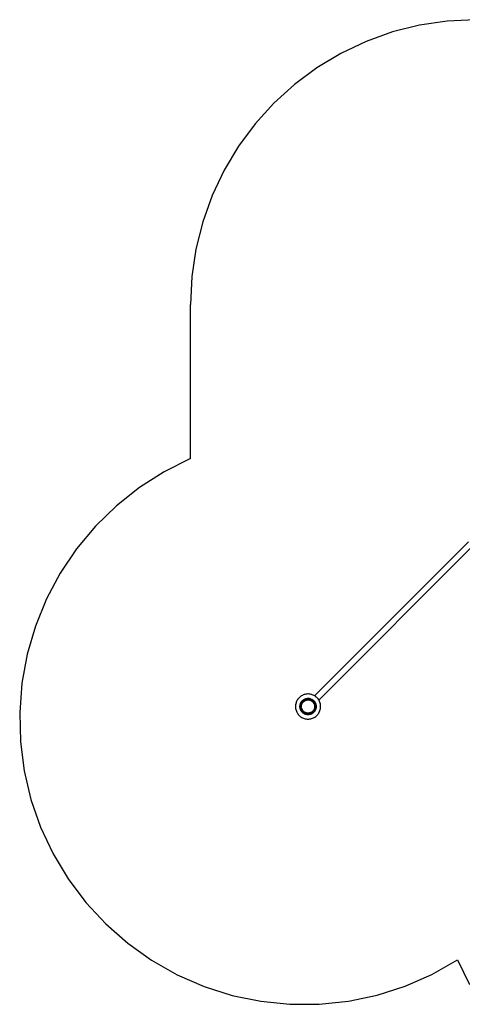
# Model space of a CAD drawing. Extents: x -5809 to 449, y -1485 to 4687.
# Drawn here: x -5809 to -3368, y -739 to 4687 of the extents above; entities that cross this region are included whole.
import ezdxf

# ---------------------------------------------------------------- set-up
doc = ezdxf.new("R2010")
doc.units = 0
doc.layers.get('0').update_dxf_attribs({"linetype": 'CONTINUOUS'})

# ---------------------------------------------------------------- blocks, each defined once
blk = doc.blocks.new('006454')
at = {"color": 3}
for p, q in [((-3450.9, 4679.7), (-3603.4, 4657.1)), ((-3297.1, 4687.3), (-3450.9, 4679.7)), ((-3752.8, 4619.7), (-3897.9, 4567.8)), ((-3603.4, 4657.1), (-3752.8, 4619.7)), ((-3897.9, 4567.8), (-4037.2, 4501.9)), ((-4037.2, 4501.9), (-4169.3, 4422.7)), ((-4169.3, 4422.7), (-4293.1, 4330.9)), ((-4293.1, 4330.9), (-4407.2, 4227.5)), ((-4407.2, 4227.5), (-4510.7, 4113.3)), ((-4510.7, 4113.3), (-4602.5, 3989.6)), ((-4602.5, 3989.6), (-4681.7, 3857.4)), ((-4681.7, 3857.4), (-4747.5, 3718.1)), ((-4747.5, 3718.1), (-4799.5, 3573.1)), ((-4799.5, 3573.1), (-4836.9, 3423.6)), ((-4836.9, 3423.6), (-4859.5, 3271.2)), ((-4859.5, 3271.2), (-4867.1, 3117.3)), ((-4867.1, 2268.3), (-4867.1, 3117.3)), ((-4867.1, 2268.3), (-5011.8, 2196.1)), ((-5011.8, 2196.1), (-5148.3, 2109.4)), ((-5148.3, 2109.4), (-5275.2, 2009.1)), ((-5275.2, 2009.1), (-5391, 1896.2)), ((-5391, 1896.2), (-5494.7, 1772.1)), ((-5494.7, 1772.1), (-5585, 1637.9)), ((-5585, 1637.9), (-5661.1, 1495.1)), ((-5661.1, 1495.1), (-5722, 1345.3)), ((-5722, 1345.3), (-5767.3, 1190)), ((-5767.3, 1190), (-5796.3, 1030.9)), ((-5796.3, 1030.9), (-5808.7, 869.7)), ((-5808.7, 869.7), (-5804.6, 708)), ((-5804.6, 708), (-5783.8, 547.6)), ((-5783.8, 547.6), (-5746.6, 390.2)), ((-5746.6, 390.2), (-5693.4, 237.4)), ((-5693.4, 237.4), (-5624.8, 91)), ((-5624.8, 91), (-5541.5, -47.7)), ((-5541.5, -47.7), (-5444.4, -177)), ((-5444.4, -177), (-5334.4, -295.6)), ((-5334.4, -295.6), (-5212.9, -402.3)), ((-5212.9, -402.3), (-5081, -496)), ((-5081, -496), (-4940.2, -575.5)), ((-3535.5, -574.1), (-3394.9, -494.3)), ((-3394.9, -494.3), (-3327.5, -628.8)), ((-4940.2, -575.5), (-4791.9, -640.2)), ((-3683.6, -639.1), (-3535.5, -574.1)), ((-4791.9, -640.2), (-4637.8, -689.3)), ((-3837.7, -688.5), (-3683.6, -639.1)), ((-4637.8, -689.3), (-4479.5, -722.2)), ((-3996, -721.7), (-3837.7, -688.5)), ((-4479.5, -722.2), (-4318.6, -738.7)), ((-4318.6, -738.7), (-4156.8, -738.5)), ((-4156.8, -738.5), (-3996, -721.7))]:
    blk.add_line(p, q, dxfattribs=at)
for p, q in [((-4181.5, 962.3), (-3332.9, 1810.8)), ((-4157.8, 938.6), (-3309.2, 1787.1)), ((-4283.4, 926.7), (-4285, 921.9)), ((-4281.4, 931.5), (-4283.4, 926.7)), ((-4279.1, 936), (-4281.4, 931.5)), ((-4276.4, 940.4), (-4279.1, 936)), ((-4273.5, 944.6), (-4276.4, 940.4)), ((-4270.2, 948.5), (-4273.5, 944.6)), ((-4266.6, 952.2), (-4270.2, 948.5)), ((-4262.8, 955.6), (-4266.6, 952.2)), ((-4258.8, 958.7), (-4262.8, 955.6)), ((-4259.5, 920.4), (-4257.7, 924.1)), ((-4257.9, 923.2), (-4259, 921.1)), ((-4254.5, 961.5), (-4258.8, 958.7)), ((-4258.7, 921.6), (-4257.6, 923.2)), ((-4257.9, 923.2), (-4256.7, 925.3)), ((-4257.7, 924.1), (-4255.5, 927.6)), ((-4257, 924.2), (-4253.4, 930.1)), ((-4255.4, 927.4), (-4256.7, 925.3)), ((-4255.5, 927.6), (-4253, 930.9)), ((-4255.4, 927.4), (-4254, 929.3)), ((-4250, 964), (-4254.5, 961.5)), ((-4254, 929.3), (-4252.5, 931.2)), ((-4253.4, 930.1), (-4246.3, 937.1)), ((-4253, 930.9), (-4250.2, 934)), ((-4250.9, 933), (-4252.5, 931.2)), ((-4251.8, 931.2), (-4251.7, 931.2)), ((-4251.7, 931.2), (-4251.8, 931.1)), ((-4251.8, 931.2), (-4251.8, 931.1)), ((-4251, 921.4), (-4250.2, 922.7)), ((-4249.2, 934.7), (-4250.9, 933)), ((-4250.2, 934), (-4247.2, 936.7)), ((-4250.2, 922.7), (-4248.4, 925.3)), ((-4250.1, 920.6), (-4249, 922.5)), ((-4245.4, 966.2), (-4250, 964)), ((-4249.2, 934.7), (-4247.4, 936.3)), ((-4248.5, 923.2), (-4249, 922.5)), ((-4249, 922.5), (-4249, 922.5)), ((-4248.4, 925.3), (-4246.4, 927.7)), ((-4247.7, 924.2), (-4248.1, 923.7)), ((-4248.1, 923.7), (-4248.1, 923.7)), ((-4247.7, 924.2), (-4247.1, 925)), ((-4245.5, 937.8), (-4247.4, 936.3)), ((-4247.2, 936.7), (-4243.9, 939.2)), ((-4247.1, 925), (-4246.4, 925.9)), ((-4246.4, 927.7), (-4244.1, 929.9)), ((-4246.4, 925.9), (-4245.8, 926.6)), ((-4246.3, 937.1), (-4237.9, 942.4)), ((-4243.5, 939.2), (-4245.5, 937.8)), ((-4240.6, 968), (-4245.4, 966.2)), ((-4245.1, 927.4), (-4245.4, 927)), ((-4245.1, 927.4), (-4244.9, 927.6)), ((-4244.9, 927.6), (-4243.3, 929.1)), ((-4244.1, 929.9), (-4241.7, 932)), ((-4243.9, 939.2), (-4240.3, 941.4)), ((-4243.5, 939.2), (-4241.5, 940.5)), ((-4243.3, 929.1), (-4242.9, 929.5)), ((-4242.8, 929.6), (-4242.9, 929.5)), ((-4242.3, 930), (-4241.7, 930.5)), ((-4242.3, 930), (-4242.3, 930)), ((-4241.7, 932), (-4239.2, 933.8)), ((-4241.7, 930.5), (-4240.5, 931.5)), ((-4241.5, 940.5), (-4239.4, 941.7)), ((-4235.7, 969.4), (-4240.6, 968)), ((-4240.5, 931.5), (-4240, 931.9)), ((-4240.3, 941.4), (-4236.6, 943.3)), ((-4240, 931.9), (-4238.9, 932.6)), ((-4238.9, 932.6), (-4240, 931.9)), ((-4237.2, 942.8), (-4239.4, 941.7)), ((-4239.2, 933.8), (-4236.5, 935.4)), ((-4237.9, 942.4), (-4230.1, 945.1)), ((-4237.6, 933.4), (-4236.3, 934.2)), ((-4235, 943.7), (-4237.2, 942.8)), ((-4236.6, 943.3), (-4232.8, 944.7)), ((-4236.5, 935.4), (-4236.3, 935.5)), ((-4236.3, 934.2), (-4235.3, 934.8)), ((-4230.7, 970.5), (-4235.7, 969.4)), ((-4235.3, 936), (-4233.6, 936.8)), ((-4235.3, 934.8), (-4234.4, 935.2)), ((-4235, 943.7), (-4232.8, 944.6)), ((-4234.4, 935.2), (-4233.3, 935.7)), ((-4233.6, 936.8), (-4230.7, 938)), ((-4232.8, 944.7), (-4228.8, 945.9)), ((-4230.4, 945.3), (-4232.8, 944.6)), ((-4231.9, 936.3), (-4230.3, 936.9)), ((-4225.6, 971.2), (-4230.7, 970.5)), ((-4230.7, 938), (-4227.7, 938.8)), ((-4228.1, 945.8), (-4230.4, 945.3)), ((-4230.3, 936.9), (-4229.5, 937.1)), ((-4229.5, 937.1), (-4228.2, 937.5)), ((-4229.3, 945.4), (-4228.5, 945.7)), ((-4228.8, 945.9), (-4224.7, 946.6)), ((-4228.5, 945.7), (-4218.6, 946.8)), ((-4228.2, 937.5), (-4226.5, 937.9)), ((-4228.1, 945.8), (-4225.7, 946.3)), ((-4227.7, 938.8), (-4227.1, 939)), ((-4226.5, 937.9), (-4226.1, 938)), ((-4226.4, 939.1), (-4224.6, 939.5)), ((-4226.1, 938), (-4224, 938.4)), ((-4225.7, 946.3), (-4223.3, 946.6)), ((-4220.5, 971.6), (-4225.6, 971.2)), ((-4224.7, 946.6), (-4220.6, 947)), ((-4224.6, 939.5), (-4222.8, 939.7)), ((-4224, 938.4), (-4223.5, 938.5)), ((-4223.5, 938.5), (-4221.8, 938.7)), ((-4220.9, 946.8), (-4223.3, 946.6)), ((-4222.1, 939.8), (-4221.4, 939.8)), ((-4221.8, 938.7), (-4220.9, 938.7)), ((-4221.4, 939.8), (-4218.3, 940)), ((-4218.5, 946.9), (-4220.9, 946.8)), ((-4220.6, 947), (-4216.5, 947)), ((-4215.4, 971.5), (-4220.5, 971.6)), ((-4219.3, 938.8), (-4217.4, 938.8)), ((-4218.6, 946.8), (-4208.8, 945.7)), ((-4218.5, 946.9), (-4216.1, 946.8)), ((-4218.3, 940), (-4215.1, 939.8)), ((-4217.4, 938.8), (-4217.3, 938.8)), ((-4217.2, 938.8), (-4217.3, 938.8)), ((-4216.6, 938.7), (-4215.2, 938.7)), ((-4216.5, 947), (-4212.4, 946.6)), ((-4213.7, 946.6), (-4216.1, 946.8)), ((-4210.3, 971.1), (-4215.4, 971.5)), ((-4215.2, 938.7), (-4214.2, 938.5)), ((-4215.1, 939.8), (-4214.1, 939.7)), ((-4214.2, 938.5), (-4213.1, 938.4)), ((-4211.3, 946.3), (-4213.7, 946.6)), ((-4213.4, 939.6), (-4212, 939.4)), ((-4213.1, 938.4), (-4211.2, 938.1)), ((-4212.4, 946.6), (-4208.3, 945.9)), ((-4212, 939.4), (-4211.3, 939.2)), ((-4211.3, 946.3), (-4208.9, 945.8)), ((-4211.2, 938.1), (-4210.9, 938)), ((-4210.9, 938), (-4208.8, 937.5)), ((-4210.6, 939.1), (-4208.9, 938.7)), ((-4205.2, 970.3), (-4210.3, 971.1)), ((-4206.6, 945.2), (-4208.9, 945.8)), ((-4208.9, 938.7), (-4205.9, 937.8)), ((-4208.8, 937.5), (-4208.1, 937.3)), ((-4208.3, 945.9), (-4204.3, 944.7)), ((-4208.1, 937.3), (-4206.7, 936.8)), ((-4207.2, 945.2), (-4199.3, 942.4)), ((-4206.7, 936.8), (-4205.2, 936.3)), ((-4204.3, 944.5), (-4206.6, 945.2)), ((-4205.9, 937.8), (-4203, 936.6)), ((-4200.2, 969.1), (-4205.2, 970.3)), ((-4204.7, 936.1), (-4205.2, 936.3)), ((-4204.3, 944.7), (-4200.5, 943.3)), ((-4204.3, 944.5), (-4202, 943.7)), ((-4202.7, 935.2), (-4204.1, 935.8)), ((-4204.1, 935.8), (-4204.1, 935.8)), ((-4203, 936.6), (-4201.6, 935.9)), ((-4202.7, 935.2), (-4202.4, 935)), ((-4202.4, 935), (-4200.7, 934.2)), ((-4202, 943.7), (-4199.8, 942.7)), ((-4201, 935.6), (-4200.2, 935.2)), ((-4200.7, 934.2), (-4199.7, 933.5)), ((-4200.5, 943.3), (-4196.8, 941.4)), ((-4195.3, 967.6), (-4200.2, 969.1)), ((-4200.2, 935.2), (-4197.5, 933.5)), ((-4197.6, 941.7), (-4199.8, 942.7)), ((-4199, 933.1), (-4199.7, 933.5)), ((-4199.3, 942.4), (-4199.2, 942.4)), ((-4198.5, 932.8), (-4198.5, 932.7)), ((-4197.1, 931.8), (-4198.5, 932.7)), ((-4198.2, 941.7), (-4190.8, 937.1)), ((-4195.5, 940.5), (-4197.6, 941.7)), ((-4197.5, 933.5), (-4195, 931.6)), ((-4197.1, 931.8), (-4197.1, 931.8)), ((-4197.1, 931.8), (-4195.5, 930.6)), ((-4196.8, 941.4), (-4193.3, 939.2)), ((-4195.5, 940.5), (-4193.5, 939.2)), ((-4190.6, 965.7), (-4195.3, 967.6)), ((-4194.7, 929.9), (-4195.1, 930.2)), ((-4195.1, 930.2), (-4195.1, 930.2)), ((-4195, 931.6), (-4192.7, 929.7)), ((-4194.7, 929.9), (-4193.7, 929)), ((-4193.7, 929), (-4192.4, 927.8)), ((-4191.6, 937.8), (-4193.5, 939.2)), ((-4193.3, 939.2), (-4190, 936.7)), ((-4192.4, 927.7), (-4192.4, 927.8)), ((-4192.2, 929.2), (-4190.4, 927.3)), ((-4192, 927.3), (-4191.9, 927.3)), ((-4190.7, 925.9), (-4191.9, 927.3)), ((-4189.7, 936.3), (-4191.6, 937.8)), ((-4190.8, 937.1), (-4186.1, 932.4)), ((-4190.7, 925.9), (-4190.3, 925.5)), ((-4186, 963.4), (-4190.6, 965.7)), ((-4190.4, 927.3), (-4188.4, 924.9)), ((-4189.6, 924.5), (-4190.3, 925.5)), ((-4190, 936.7), (-4186.9, 934)), ((-4189.7, 936.3), (-4187.9, 934.6)), ((-4188.5, 923), (-4189.2, 924)), ((-4189.2, 924), (-4189.2, 924)), ((-4188.5, 923), (-4188.1, 922.4)), ((-4188.4, 924.9), (-4186.6, 922.3)), ((-4187.9, 934.6), (-4186.2, 932.9)), ((-4186.9, 934), (-4184.1, 930.9)), ((-4184.6, 931.1), (-4186.2, 932.9)), ((-4181.5, 960.9), (-4186, 963.4)), ((-4185.8, 932.1), (-4183.8, 930.1)), ((-4183.1, 929.3), (-4184.6, 931.1)), ((-4184.1, 930.9), (-4181.6, 927.6)), ((-4183.8, 930.1), (-4179.6, 923.4)), ((-4183.1, 929.3), (-4181.6, 927.3)), ((-4181.6, 927.6), (-4179.5, 924.1)), ((-4180.3, 925.3), (-4181.6, 927.3)), ((-4176.5, 957.3), (-4181.5, 962.3)), ((-4177.3, 958), (-4181.5, 960.9)), ((-4179.2, 923.2), (-4180.3, 925.3)), ((-4179.5, 924.1), (-4177.6, 920.4)), ((-4179.2, 923.2), (-4178.1, 921)), ((-4179.1, 922.7), (-4178.5, 921.6)), ((-4176.5, 957.3), (-4177.3, 958)), ((-4173.3, 954.8), (-4176.5, 957.3)), ((-4169.6, 951.3), (-4173.3, 954.8)), ((-4166.1, 947.5), (-4169.6, 951.3)), ((-4163.6, 944.4), (-4166.1, 947.5)), ((-4162.9, 943.5), (-4163.6, 944.4)), ((-4163.6, 944.4), (-4157.8, 938.6)), ((-4160, 939.3), (-4162.9, 943.5)), ((-4157.4, 934.9), (-4160, 939.3)), ((-4155.2, 930.3), (-4157.4, 934.9)), ((-4153.3, 925.5), (-4155.2, 930.3)), ((-4151.8, 920.7), (-4153.3, 925.5)), ((-4287.7, 906.8), (-4287.8, 901.7)), ((-4287.8, 901.7), (-4287.6, 896.6)), ((-4287.2, 911.9), (-4287.7, 906.8)), ((-4287.6, 896.6), (-4287, 891.5)), ((-4286.3, 916.9), (-4287.2, 911.9)), ((-4287, 891.5), (-4286, 886.4)), ((-4285, 921.9), (-4286.3, 916.9)), ((-4286, 886.4), (-4284.6, 881.5)), ((-4284.6, 881.5), (-4282.9, 876.7)), ((-4282.9, 876.7), (-4280.9, 872)), ((-4280.9, 872), (-4278.4, 867.5)), ((-4263.3, 904.4), (-4262.9, 908.5)), ((-4263.3, 900.2), (-4263.3, 904.4)), ((-4262.9, 896.1), (-4263.3, 900.2)), ((-4263.1, 902.3), (-4261.9, 912.2)), ((-4263.1, 904.8), (-4262.9, 907.2)), ((-4263.1, 904.8), (-4263.1, 902.3)), ((-4261.9, 892.4), (-4263.1, 902.3)), ((-4263.1, 902.3), (-4263.1, 899.9)), ((-4262.9, 897.5), (-4263.1, 899.9)), ((-4262.9, 908.5), (-4262.1, 912.6)), ((-4262.9, 907.2), (-4262.5, 909.6)), ((-4262.9, 897.5), (-4262.5, 895.1)), ((-4262.1, 892.1), (-4262.9, 896.1)), ((-4262.1, 911.9), (-4262.5, 909.6)), ((-4262.5, 900.1), (-4262.5, 900.1)), ((-4262.5, 900.1), (-4262.5, 900.1)), ((-4262.5, 900.1), (-4262.5, 900.1)), ((-4262.5, 895.1), (-4262.1, 892.8)), ((-4262.1, 912.6), (-4261, 916.5)), ((-4261.5, 914.3), (-4262.1, 911.9)), ((-4261.5, 890.4), (-4262.1, 892.8)), ((-4261, 888.1), (-4262.1, 892.1)), ((-4261.9, 912.2), (-4258.7, 921.6)), ((-4261.1, 890.1), (-4261.9, 892.4)), ((-4261.5, 914.3), (-4260.8, 916.6)), ((-4260.8, 888.1), (-4261.5, 890.4)), ((-4261, 916.5), (-4259.5, 920.4)), ((-4259.5, 884.2), (-4261, 888.1)), ((-4260, 918.8), (-4260.8, 916.6)), ((-4258.7, 883), (-4260.8, 889.1)), ((-4260, 885.8), (-4260.8, 888.1)), ((-4260.2, 916.7), (-4260.1, 916.7)), ((-4260.2, 916.7), (-4260.1, 916.7)), ((-4260.1, 916.7), (-4260.1, 916.7)), ((-4259, 921.1), (-4260, 918.8)), ((-4259, 883.6), (-4260, 885.8)), ((-4257.7, 880.5), (-4259.5, 884.2)), ((-4258, 881.5), (-4259, 883.6)), ((-4253.4, 874.6), (-4258.7, 883)), ((-4256.8, 879.4), (-4258, 881.5)), ((-4255.5, 877), (-4257.7, 880.5)), ((-4256.8, 879.4), (-4255.5, 877.3)), ((-4256.2, 901.8), (-4256.1, 904.9)), ((-4256, 898.6), (-4256.2, 901.8)), ((-4256.1, 904.9), (-4255.8, 908.1)), ((-4255.6, 895.5), (-4256, 898.6)), ((-4255.8, 908.1), (-4255.4, 909.8)), ((-4254.9, 892.5), (-4255.6, 895.5)), ((-4254.1, 875.4), (-4255.5, 877.3)), ((-4253, 873.7), (-4255.5, 877)), ((-4255.3, 910.4), (-4255.2, 911.2)), ((-4255.2, 911.2), (-4254.3, 914)), ((-4255.1, 902), (-4255, 903.7)), ((-4255.1, 901.8), (-4255.1, 902)), ((-4255, 901.6), (-4255.1, 901.8)), ((-4255, 903.8), (-4255, 903.7)), ((-4255, 899.6), (-4255, 901)), ((-4254.9, 898.9), (-4255, 899.6)), ((-4254.9, 914.2), (-4254.6, 914.1)), ((-4254.9, 914.2), (-4254.6, 914.1)), ((-4254.9, 906.2), (-4254.7, 907.4)), ((-4254.9, 905.3), (-4254.9, 906.2)), ((-4254.9, 898.9), (-4254.9, 898.9)), ((-4253.9, 889.4), (-4254.8, 892.2)), ((-4254.7, 897.4), (-4254.7, 897.3)), ((-4254.6, 896.7), (-4254.7, 897.3)), ((-4254.6, 914.1), (-4254.6, 914.1)), ((-4254.6, 908.3), (-4254.1, 910.5)), ((-4254.6, 908.2), (-4254.6, 908.3)), ((-4254.6, 908.2), (-4254.6, 908)), ((-4253.9, 893.2), (-4254.4, 895.2)), ((-4254.3, 895.2), (-4254.4, 895.2)), ((-4254.1, 914.6), (-4253.2, 917.2)), ((-4254.1, 910.5), (-4254, 911.2)), ((-4254.1, 875.4), (-4252.6, 873.5)), ((-4254, 911.2), (-4253.6, 912.6)), ((-4253.8, 892.8), (-4253.9, 893.2)), ((-4252.7, 886.5), (-4253.9, 889.4)), ((-4253.3, 891.1), (-4253.8, 892.8)), ((-4253.6, 912.6), (-4253.1, 914.2)), ((-4246.3, 867.5), (-4253.4, 874.6)), ((-4252.9, 889.9), (-4253.3, 891.1)), ((-4253.2, 917.2), (-4251.8, 920)), ((-4253.1, 914.2), (-4252.9, 914.7)), ((-4250.2, 870.7), (-4253, 873.7)), ((-4252.9, 914.7), (-4252.3, 916.2)), ((-4252.6, 889), (-4252.9, 889.9)), ((-4251.3, 883.7), (-4252.7, 886.5)), ((-4251.7, 887), (-4252.6, 889)), ((-4252.6, 873.5), (-4250.9, 871.7)), ((-4252.3, 916.2), (-4252.3, 916.2)), ((-4251.8, 920), (-4251.7, 920.1)), ((-4251.7, 917.6), (-4251.2, 918.7)), ((-4251.7, 887), (-4251.5, 886.5)), ((-4249.6, 881), (-4251.3, 883.7)), ((-4251.2, 918.7), (-4250.6, 919.9)), ((-4249.2, 870), (-4250.9, 871.7)), ((-4250.8, 885.2), (-4250.8, 885.1)), ((-4250.7, 885.1), (-4250.8, 885.1)), ((-4250.3, 884.3), (-4250.7, 885.1)), ((-4250.6, 919.9), (-4250.1, 920.6)), ((-4249.6, 883.2), (-4250.3, 884.3)), ((-4247.2, 867.9), (-4250.2, 870.7)), ((-4248.6, 881.6), (-4249.6, 883.2)), ((-4248.5, 879.5), (-4249.6, 881)), ((-4247.4, 868.4), (-4249.2, 870)), ((-4248.7, 870.3), (-4248.7, 870.3)), ((-4248.7, 870.3), (-4248.7, 870.3)), ((-4248.7, 870.3), (-4248.7, 870.3)), ((-4248.4, 881.3), (-4248.6, 881.6)), ((-4247.1, 879.6), (-4248.4, 881.3)), ((-4247.7, 878.5), (-4248.1, 879)), ((-4245.7, 876.2), (-4247.7, 878.5)), ((-4247.4, 868.4), (-4245.6, 866.8)), ((-4246.8, 879.2), (-4247.1, 879.6)), ((-4245.7, 877.9), (-4246.8, 879.2)), ((-4245.5, 877.7), (-4245.7, 877.9)), ((-4243.4, 874), (-4245.7, 876.2)), ((-4244.2, 876.3), (-4244.4, 876.6)), ((-4242.6, 874.9), (-4244.2, 876.3)), ((-4242.4, 873.2), (-4243.4, 874)), ((-4242.5, 874.7), (-4242.6, 874.9)), ((-4240.9, 873.5), (-4242.5, 874.7)), ((-4240.9, 872), (-4241.9, 872.8)), ((-4240, 872.8), (-4240.9, 873.5)), ((-4238.9, 870.7), (-4240.9, 872)), ((-4239.2, 872.2), (-4240, 872.8)), ((-4237.4, 871.1), (-4239.2, 872.2)), ((-4238.3, 870.2), (-4238.4, 870.3)), ((-4235.5, 868.7), (-4238.3, 870.2)), ((-4237.3, 871), (-4237.4, 871.1)), ((-4237.3, 871), (-4235.9, 870.2)), ((-4235.9, 870.2), (-4235.9, 870.2)), ((-4233.1, 867.6), (-4235.5, 868.7)), ((-4235.3, 869.9), (-4234.7, 869.6)), ((-4233.4, 869), (-4234.7, 869.6)), ((-4231.9, 868.3), (-4233.4, 869)), ((-4231.4, 868.2), (-4231.9, 868.3)), ((-4204.7, 868.6), (-4205.8, 868.1)), ((-4202.1, 868.5), (-4204.9, 867.2)), ((-4203.8, 868.9), (-4204.7, 868.6)), ((-4201.9, 869.8), (-4203.8, 868.9)), ((-4199.3, 870), (-4202.1, 868.5)), ((-4201.8, 869.9), (-4201.9, 869.8)), ((-4200.9, 870.4), (-4201.8, 869.9)), ((-4201.8, 869.9), (-4201, 870.4)), ((-4199.9, 871), (-4200.4, 870.7)), ((-4199.2, 871.4), (-4199.9, 871)), ((-4199, 870.2), (-4199.3, 870)), ((-4198, 872.1), (-4199.2, 871.4)), ((-4196.8, 873), (-4198, 872.1)), ((-4196.7, 871.7), (-4198, 870.8)), ((-4194.2, 873.6), (-4196.7, 871.7)), ((-4194.6, 874.8), (-4195.6, 873.9)), ((-4195.6, 873.9), (-4195.6, 873.9)), ((-4194.2, 875.1), (-4194.6, 874.8)), ((-4193, 876.3), (-4194.2, 875.1)), ((-4191.9, 875.8), (-4194.2, 873.6)), ((-4192.5, 876.8), (-4193, 876.3)), ((-4192.4, 876.8), (-4193, 876.3)), ((-4191.5, 877.8), (-4192, 877.3)), ((-4189.7, 878.1), (-4191.9, 875.8)), ((-4191.6, 866.8), (-4189.7, 868.3)), ((-4190.6, 878.9), (-4191.5, 877.8)), ((-4183.8, 874.6), (-4190.8, 867.5)), ((-4186.9, 870.7), (-4190, 867.9)), ((-4188.7, 881.3), (-4189.7, 880.1)), ((-4187.8, 880.6), (-4189.7, 878.1)), ((-4187.9, 869.9), (-4189.7, 868.3)), ((-4188.2, 882.1), (-4188.7, 881.3)), ((-4187.5, 883.1), (-4188.2, 882.1)), ((-4188.1, 922.4), (-4186.9, 920.5)), ((-4187.9, 869.9), (-4186.2, 871.6)), ((-4186.7, 882.3), (-4187.8, 880.6)), ((-4186.6, 884.8), (-4187.5, 883.1)), ((-4186.9, 920.5), (-4186.8, 920.4)), ((-4184.1, 873.7), (-4186.9, 870.7)), ((-4186.2, 919), (-4186.8, 920.4)), ((-4186.6, 922.3), (-4186, 921.1)), ((-4186.4, 885), (-4186.6, 884.8)), ((-4185.9, 886), (-4186.4, 885)), ((-4186.2, 871.6), (-4184.6, 873.4)), ((-4185.4, 917.6), (-4185.9, 918.5)), ((-4185.9, 918.5), (-4185.9, 918.5)), ((-4184.6, 886), (-4185.9, 883.6)), ((-4185.7, 920.6), (-4185.1, 919.5)), ((-4185.4, 917.6), (-4185, 916.6)), ((-4184.6, 888.9), (-4185.2, 887.5)), ((-4185.2, 887.4), (-4185.2, 887.5)), ((-4185.1, 919.5), (-4183.7, 916.6)), ((-4185, 916.6), (-4184.2, 914.7)), ((-4184, 890.4), (-4184.6, 888.9)), ((-4183.7, 888.1), (-4184.6, 886)), ((-4183.1, 875.3), (-4184.6, 873.4)), ((-4184.2, 914.7), (-4184.2, 914.6)), ((-4184.2, 914.6), (-4183.5, 912.5)), ((-4181.6, 877), (-4184.1, 873.7)), ((-4183.9, 891), (-4184, 890.4)), ((-4183.2, 893.1), (-4183.9, 891)), ((-4178.5, 883), (-4183.8, 874.6)), ((-4183.7, 916.6), (-4183, 914.6)), ((-4183.5, 912.5), (-4183.3, 911.8)), ((-4183.1, 911), (-4183.3, 911.8)), ((-4182.8, 895.2), (-4183.2, 893.4)), ((-4183.2, 893.4), (-4183.2, 893.1)), ((-4182.4, 891.9), (-4183.2, 889.6)), ((-4181.7, 877.3), (-4183.1, 875.3)), ((-4183, 910.5), (-4183, 910.4)), ((-4183, 910.4), (-4182.7, 908.9)), ((-4183, 910.4), (-4183, 910.4)), ((-4182.8, 895.2), (-4182.7, 895.5)), ((-4182.7, 895.6), (-4182.7, 895.5)), ((-4182.6, 913.4), (-4181.8, 910.6)), ((-4182.6, 908.4), (-4182.5, 908.2)), ((-4182.6, 908.3), (-4182.5, 908.2)), ((-4182.6, 896.2), (-4182.5, 896.4)), ((-4182.5, 908.2), (-4182.3, 906.1)), ((-4182.4, 897.4), (-4182.5, 896.4)), ((-4182.2, 899.5), (-4182.4, 897.4)), ((-4182.1, 893.1), (-4182.4, 891.9)), ((-4182.3, 906.1), (-4182.2, 905.7)), ((-4182.2, 905.7), (-4182.1, 903.9)), ((-4182.2, 899.8), (-4182.2, 899.5)), ((-4182.2, 899.5), (-4182.2, 899.5)), ((-4182.1, 903.9), (-4182.1, 902.6)), ((-4182.1, 902.6), (-4182.1, 901.7)), ((-4182.1, 901.7), (-4182.1, 900.4)), ((-4181.6, 895), (-4181.9, 893.7)), ((-4181.8, 910.6), (-4181.3, 907.5)), ((-4181.7, 877.3), (-4180.4, 879.3)), ((-4181.1, 898.1), (-4181.6, 895)), ((-4179.5, 880.5), (-4181.6, 877)), ((-4181.3, 907.5), (-4181, 904.4)), ((-4180.9, 901.2), (-4181.1, 898.1)), ((-4181, 904.4), (-4180.9, 901.2)), ((-4179.2, 881.4), (-4180.4, 879.3)), ((-4177.6, 884.2), (-4179.5, 880.5)), ((-4179.2, 881.4), (-4178.1, 883.6)), ((-4178.5, 921.6), (-4177.1, 917.6)), ((-4175.2, 892.4), (-4178.5, 883)), ((-4178.1, 921), (-4177.1, 918.8)), ((-4178.1, 883.6), (-4177.2, 885.8)), ((-4177.6, 920.4), (-4176.1, 916.5)), ((-4176.1, 888.1), (-4177.6, 884.2)), ((-4177.2, 885.8), (-4176.3, 888)), ((-4177.1, 918.8), (-4176.3, 916.5)), ((-4176.9, 917.1), (-4175.2, 912.2)), ((-4176.3, 916.5), (-4175.6, 914.2)), ((-4175.6, 890.3), (-4176.3, 888)), ((-4176.1, 916.5), (-4175, 912.6)), ((-4175, 892.1), (-4176.1, 888.1)), ((-4175.6, 914.2), (-4175, 911.9)), ((-4175.6, 890.3), (-4175, 892.7)), ((-4175.2, 912.2), (-4174.1, 902.3)), ((-4174.1, 902.3), (-4175.2, 892.4)), ((-4175, 912.6), (-4174.2, 908.5)), ((-4174.6, 909.5), (-4175, 911.9)), ((-4174.2, 896.1), (-4175, 892.1)), ((-4175, 892.7), (-4174.6, 895.1)), ((-4174.2, 907.1), (-4174.6, 909.5)), ((-4174.3, 897.5), (-4174.6, 895.1)), ((-4174.1, 899.9), (-4174.3, 897.5)), ((-4174.2, 908.5), (-4173.9, 904.4)), ((-4174.2, 907.1), (-4174.1, 904.7)), ((-4173.9, 900.2), (-4174.2, 896.1)), ((-4174, 902.3), (-4174.1, 904.7)), ((-4174.1, 899.9), (-4174, 902.3)), ((-4173.9, 904.4), (-4173.9, 900.2)), ((-4159.3, 866.4), (-4156.8, 870.9)), ((-4156.8, 870.9), (-4154.7, 875.5)), ((-4154.7, 875.5), (-4152.9, 880.3)), ((-4152.9, 880.3), (-4151.4, 885.2)), ((-4150.6, 915.7), (-4151.8, 920.7)), ((-4151.4, 885.2), (-4150.4, 890.2)), ((-4149.8, 910.6), (-4150.6, 915.7)), ((-4150.4, 890.2), (-4149.6, 895.3)), ((-4149.4, 905.5), (-4149.8, 910.6)), ((-4149.6, 895.3), (-4149.3, 900.4)), ((-4149.3, 900.4), (-4149.4, 905.5)), ((-4278.4, 867.5), (-4275.7, 863.2)), ((-4275.7, 863.2), (-4272.7, 859)), ((-4272.7, 859), (-4269.3, 855.2)), ((-4269.3, 855.2), (-4265.7, 851.6)), ((-4265.7, 851.6), (-4261.8, 848.2)), ((-4261.8, 848.2), (-4257.7, 845.2)), ((-4257.7, 845.2), (-4253.4, 842.4)), ((-4253.4, 842.4), (-4248.9, 840)), ((-4248.9, 840), (-4244.2, 838)), ((-4243.9, 865.4), (-4247.2, 867.9)), ((-4242.1, 864.9), (-4246.3, 867.5)), ((-4245.6, 866.8), (-4243.6, 865.4)), ((-4244.2, 838), (-4239.4, 836.2)), ((-4240.3, 863.2), (-4243.9, 865.4)), ((-4241.6, 864.1), (-4243.6, 865.4)), ((-4241.6, 864.1), (-4239.5, 862.9)), ((-4237.9, 862.2), (-4241.3, 864.4)), ((-4236.6, 861.4), (-4240.3, 863.2)), ((-4239.5, 862.9), (-4237.3, 861.9)), ((-4239.4, 836.2), (-4234.4, 834.9)), ((-4237.2, 862), (-4237.9, 862.2)), ((-4235.1, 860.9), (-4237.3, 861.9)), ((-4232.8, 859.9), (-4236.6, 861.4)), ((-4228.5, 858.9), (-4235.9, 861.5)), ((-4232.8, 860.1), (-4235.1, 860.9)), ((-4234.6, 861.3), (-4234.6, 861.4)), ((-4234.6, 861.3), (-4234.6, 861.4)), ((-4234.6, 861.3), (-4234.6, 861.3)), ((-4234.4, 834.9), (-4229.4, 833.9)), ((-4232.8, 860.1), (-4230.5, 859.4)), ((-4228.8, 858.7), (-4232.8, 859.9)), ((-4229.7, 866.3), (-4232.6, 867.4)), ((-4231.4, 868.2), (-4230, 867.7)), ((-4228.2, 858.8), (-4230.5, 859.4)), ((-4230, 867.7), (-4230, 867.7)), ((-4226.7, 865.5), (-4229.7, 866.3)), ((-4229.4, 867.4), (-4229.4, 867.5)), ((-4229, 867.3), (-4229.4, 867.4)), ((-4229.4, 833.9), (-4224.3, 833.3)), ((-4227.3, 866.9), (-4229, 867.3)), ((-4224.7, 858), (-4228.8, 858.7)), ((-4223.7, 858.4), (-4228.5, 858.9)), ((-4228.2, 858.8), (-4228.2, 858.8)), ((-4225.8, 858.3), (-4228.2, 858.8)), ((-4226, 866.6), (-4227.3, 866.9)), ((-4223.6, 865), (-4226.7, 865.5)), ((-4226, 866.6), (-4225.8, 866.5)), ((-4225.8, 858.3), (-4223.4, 858)), ((-4225.1, 866.4), (-4225.2, 866.4)), ((-4223, 866.1), (-4225.1, 866.4)), ((-4220.6, 857.6), (-4224.7, 858)), ((-4224.3, 833.3), (-4219.2, 833)), ((-4221.1, 864.8), (-4223.6, 865)), ((-4223.4, 858), (-4221, 857.8)), ((-4219, 857.9), (-4223.1, 858.3)), ((-4222.9, 866.1), (-4223, 866.1)), ((-4220.8, 865.9), (-4222.9, 866.1)), ((-4218.6, 857.7), (-4221, 857.8)), ((-4219.8, 865.8), (-4220.8, 865.9)), ((-4216.5, 857.6), (-4220.6, 857.6)), ((-4217.6, 864.7), (-4220.4, 864.7)), ((-4218.6, 865.8), (-4219.8, 865.8)), ((-4219.2, 833), (-4214.1, 833.2)), ((-4216.7, 865.9), (-4218.6, 865.8)), ((-4218.6, 857.7), (-4216.2, 857.8)), ((-4218.1, 857.9), (-4218.5, 857.8)), ((-4214.7, 858.2), (-4217.4, 857.9)), ((-4216.4, 865.9), (-4216.7, 865.9)), ((-4214.1, 864.9), (-4216.6, 864.7)), ((-4212.4, 858), (-4216.5, 857.6)), ((-4214.2, 866.1), (-4216.4, 865.9)), ((-4216.2, 857.8), (-4213.8, 858)), ((-4213.6, 866.1), (-4214.2, 866.1)), ((-4211, 865.4), (-4214.1, 864.9)), ((-4214.1, 833.2), (-4209, 833.7)), ((-4208.7, 858.9), (-4213.9, 858.3)), ((-4211.4, 858.3), (-4213.8, 858)), ((-4212.1, 866.4), (-4213.6, 866.1)), ((-4208.3, 858.7), (-4212.4, 858)), ((-4210.6, 866.7), (-4212.1, 866.4)), ((-4209, 858.8), (-4211.4, 858.3)), ((-4207.9, 866.2), (-4211, 865.4)), ((-4210, 866.8), (-4210.6, 866.7)), ((-4208.3, 867.3), (-4210, 866.8)), ((-4209, 858.8), (-4206.7, 859.4)), ((-4209, 833.7), (-4203.9, 834.6)), ((-4201.9, 861.3), (-4208.7, 858.9)), ((-4204.3, 859.9), (-4208.3, 858.7)), ((-4205.5, 867), (-4207.9, 866.2)), ((-4205.8, 868.1), (-4206.8, 867.8)), ((-4206.8, 867.8), (-4205.8, 868.1)), ((-4206.7, 859.4), (-4204.4, 860.1)), ((-4202.1, 860.9), (-4204.4, 860.1)), ((-4200.5, 861.4), (-4204.3, 859.9)), ((-4203.9, 834.6), (-4199, 835.9)), ((-4202.1, 860.9), (-4199.9, 861.8)), ((-4199.3, 862.2), (-4201.6, 861.4)), ((-4196.8, 863.2), (-4200.5, 861.4)), ((-4199.9, 861.8), (-4197.7, 862.9)), ((-4195.5, 864.5), (-4199.3, 862.2)), ((-4199, 835.9), (-4194.1, 837.5)), ((-4195.6, 864.1), (-4197.7, 862.9)), ((-4193.3, 865.4), (-4196.8, 863.2)), ((-4193.6, 865.4), (-4195.6, 864.1)), ((-4190.8, 867.5), (-4195.4, 864.7)), ((-4194.1, 837.5), (-4189.4, 839.5)), ((-4193.6, 865.4), (-4191.6, 866.8)), ((-4190, 867.9), (-4193.3, 865.4)), ((-4189.4, 839.5), (-4184.9, 841.8)), ((-4184.9, 841.8), (-4180.5, 844.4)), ((-4180.5, 844.4), (-4176.3, 847.4)), ((-4176.3, 847.4), (-4172.4, 850.7)), ((-4172.4, 850.7), (-4168.7, 854.2)), ((-4168.7, 854.2), (-4165.3, 858.1)), ((-4165.3, 858.1), (-4162.1, 862.1)), ((-4162.1, 862.1), (-4159.3, 866.4))]:
    blk.add_line(p, q)

msp = doc.modelspace()

# ---------------------------------------------------------------- block references
at = {"ltscale": 100}
msp.add_blockref('006454', (0, 0), dxfattribs=at)

doc.saveas('drawing.dxf')
